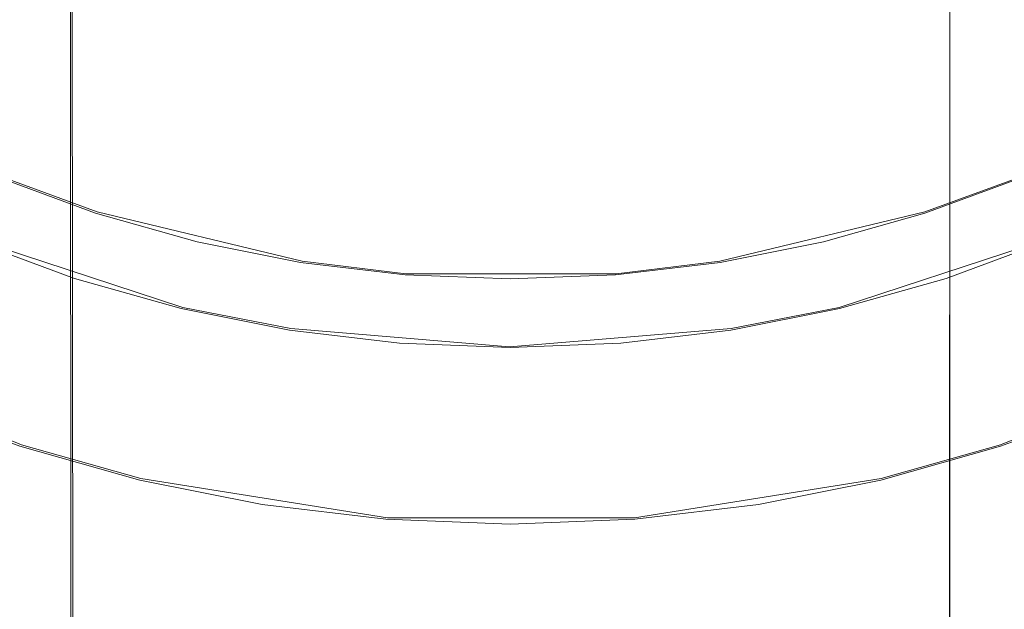
# Model space of a CAD drawing. Extents: x -74 to 73, y -223 to 101.
# Drawn here: x -3 to 4, y -82 to -78 of the extents above; entities that cross this region are included whole.
import ezdxf

# ---------------------------------------------------------------- set-up
doc = ezdxf.new("R2010")
doc.units = 0
doc.header["$LTSCALE"] = 500
doc.header["$MEASUREMENT"] = 0
doc.layers.add('DWXOUTLINES', color=7, linetype='Continuous')
doc.layers.add('KLUDI_BATERIA_ZLOTA', color=7, linetype='Continuous')

msp = doc.modelspace()

# ---------------------------------------------------------------- linework, layer by layer
at = {"layer": 'DWXOUTLINES', "color": 0, "lineweight": 15}
for p, q in [((-2.98, -89.28, 930.49), (-2.99, -75.57, 930.48)), ((-2.98, -89.28, 936.74), (-2.99, -75.57, 936.75)), ((3.26, -89.28, 930.49), (3.27, -75.57, 930.48)), ((3.26, -89.28, 936.74), (3.27, -75.57, 936.75)), ((-3.52, -78.73, 808.67), (-2.81, -78.99, 808.67)), ((3.09, -78.99, 808.67), (3.8, -78.73, 808.67)), ((-2.81, -78.99, 808.67), (-1.35, -79.34, 808.67)), ((1.63, -79.34, 808.67), (3.09, -78.99, 808.67)), ((-2.2, -79.67, 838.38), (-3.7, -79.18, 838.38)), ((-3.7, -79.18, 854.98), (-2.2, -79.67, 854.98)), ((2.48, -79.67, 838.38), (3.98, -79.18, 838.38)), ((2.48, -79.67, 854.98), (3.98, -79.18, 854.98)), ((-0.61, -79.43, 808.67), (-1.35, -79.34, 808.67)), ((0.89, -79.43, 808.67), (1.63, -79.34, 808.67)), ((-0.61, -79.43, 808.67), (0.89, -79.43, 808.67)), ((-2.2, -79.67, 838.38), (-1.43, -79.82, 838.38)), ((-2.2, -79.67, 854.98), (-1.43, -79.82, 854.98)), ((1.71, -79.82, 838.38), (2.48, -79.67, 838.38)), ((1.71, -79.82, 854.98), (2.48, -79.67, 854.98)), ((-1.43, -79.82, 838.38), (0.13, -79.95, 838.38)), ((-1.43, -79.82, 854.98), (0.13, -79.95, 854.98)), ((0.13, -79.95, 838.38), (1.71, -79.82, 838.38)), ((0.13, -79.95, 854.98), (1.71, -79.82, 854.98)), ((-3.35, -80.65, 838.38), (-4.99, -79.97, 838.38)), ((3.63, -80.65, 838.38), (5.27, -79.97, 838.38)), ((-2.5, -80.89, 838.38), (-3.35, -80.65, 838.38)), ((2.78, -80.89, 838.38), (3.63, -80.65, 838.38)), ((-0.74, -81.17, 838.38), (-2.5, -80.89, 838.38)), ((2.78, -80.89, 838.38), (1.02, -81.17, 838.38)), ((-0.74, -81.17, 838.38), (1.02, -81.17, 838.38))]:
    msp.add_line(p, q, dxfattribs=at)
at = {"layer": 'KLUDI_BATERIA_ZLOTA', "lineweight": 15}
for points, invisible_edges in [([(-3.2129, -85.0952, 876.5507), (-3.2162, -63.6641, 876.5963), (-4.6936, -63.5289, 876.2267), (-4.6887, -84.9953, 876.1818)], 15), ([(-3.2129, -84.958, 846.167), (-4.6887, -84.8615, 846.5359), (-4.6936, -63.5289, 846.5287), (-3.2162, -63.6641, 846.1593)], 15), ([(2.8348, -84.958, 846.1671), (2.8381, -63.6641, 846.1593), (4.3155, -63.5289, 846.5287), (4.3106, -84.8615, 846.5359)], 15), ([(2.8348, -85.0952, 876.5507), (4.3106, -84.9953, 876.1818), (4.3155, -63.5289, 876.2268), (2.8381, -63.6641, 876.5963)], 15), ([(-3.2129, -85.0952, 876.5507), (-1.7082, -85.1547, 876.7743), (-1.7098, -63.7446, 876.8203), (-3.2162, -63.6641, 876.5963)], 15), ([(-3.2129, -84.958, 846.167), (-3.2162, -63.6641, 846.1593), (-1.7098, -63.7446, 845.9352), (-1.7082, -85.0154, 845.9434)], 15), ([(2.8348, -84.958, 846.1671), (1.3301, -85.0154, 845.9434), (1.3318, -63.7446, 845.9353), (2.8381, -63.6641, 846.1593)], 15), ([(2.8348, -85.0952, 876.5507), (2.8381, -63.6641, 876.5963), (1.3318, -63.7446, 876.8203), (1.3301, -85.1547, 876.7743)], 15), ([(-1.7082, -85.1547, 876.7743), (-0.189, -85.1743, 876.8499), (-0.189, -63.7712, 876.8959), (-1.7098, -63.7446, 876.8203)], 15), ([(-1.7082, -85.0154, 845.9434), (-1.7098, -63.7446, 845.9352), (-0.189, -63.7711, 845.8596), (-0.189, -85.0344, 845.8679)], 15), ([(1.3301, -85.0154, 845.9434), (-0.189, -85.0344, 845.8679), (-0.189, -63.7711, 845.8596), (1.3318, -63.7446, 845.9353)], 15), ([(1.3301, -85.1547, 876.7743), (1.3318, -63.7446, 876.8203), (-0.189, -63.7712, 876.8959), (-0.189, -85.1743, 876.8499)], 15), ([(-3.2377, -75.5838, 930.7342), (-3.2301, -89.2901, 930.7408), (-3.4453, -89.2901, 931.0135), (-3.4534, -75.5838, 931.0076)], 15), ([(-3.2377, -75.5838, 936.495), (-3.4534, -75.5838, 936.2216), (-3.4453, -89.2901, 936.2157), (-3.2301, -89.2901, 936.4885)], 15), ([(-3.0013, -75.5838, 930.4786), (-2.9942, -89.2901, 930.4857), (-3.2301, -89.2901, 930.7408), (-3.2377, -75.5838, 930.7342)], 14), ([(-3.0013, -75.5838, 936.7507), (-3.2377, -75.5838, 936.495), (-3.2301, -89.2901, 936.4885), (-2.9942, -89.2901, 936.7436)], 15), ([(-3.0013, -75.5838, 930.4786), (-2.7456, -75.5838, 930.2421), (-2.7391, -89.2901, 930.2498), (-2.9942, -89.2901, 930.4857)], 15), ([(-3.0013, -75.5838, 936.7507), (-2.9942, -89.2901, 936.7436), (-2.7391, -89.2901, 936.9796), (-2.7456, -75.5838, 936.9872)], 14), ([(-2.7456, -75.5838, 930.2421), (-2.4722, -75.5838, 930.0264), (-2.4663, -89.2901, 930.0345), (-2.7391, -89.2901, 930.2498)], 15), ([(-2.7456, -75.5838, 936.9872), (-2.7391, -89.2901, 936.9796), (-2.4663, -89.2901, 937.1947), (-2.4722, -75.5838, 937.2028)], 15), ([(-2.1826, -75.5838, 937.3962), (-2.4722, -75.5838, 937.2028), (-2.4663, -89.2901, 937.1947), (-2.1773, -89.2901, 937.3876)], 15), ([(-2.1826, -75.5838, 929.8331), (-2.1773, -89.2901, 929.8416), (-2.4663, -89.2901, 930.0345), (-2.4722, -75.5838, 930.0264)], 15), ([(-1.8787, -75.5838, 937.5663), (-2.1826, -75.5838, 937.3962), (-2.1773, -89.2901, 937.3876), (-1.8741, -89.2901, 937.5573)], 15), ([(-1.8787, -75.5838, 929.663), (-1.8741, -89.2901, 929.6719), (-2.1773, -89.2901, 929.8416), (-2.1826, -75.5838, 929.8331)], 15), ([(-1.8787, -75.5838, 937.5663), (-1.8741, -89.2901, 937.5573), (-1.5586, -89.2901, 937.7029), (-1.5624, -75.5838, 937.7122)], 15), ([(-1.8787, -75.5838, 929.663), (-1.5624, -75.5838, 929.5171), (-1.5586, -89.2901, 929.5263), (-1.8741, -89.2901, 929.6719)], 15), ([(-1.5624, -75.5838, 937.7122), (-1.5586, -89.2901, 937.7029), (-1.2327, -89.2901, 937.8232), (-1.2358, -75.5838, 937.8328)], 15), ([(-1.5624, -75.5838, 929.5171), (-1.2358, -75.5838, 929.3964), (-1.2327, -89.2901, 929.406), (-1.5586, -89.2901, 929.5263)], 15), ([(-0.9006, -75.5838, 929.3021), (-0.8982, -89.2901, 929.3118), (-1.2327, -89.2901, 929.406), (-1.2358, -75.5838, 929.3964)], 15), ([(-0.9006, -75.5838, 937.9272), (-1.2358, -75.5838, 937.8328), (-1.2327, -89.2901, 937.8232), (-0.8982, -89.2901, 937.9175)], 15), ([(-0.559, -75.5838, 929.2341), (-0.5574, -89.2901, 929.244), (-0.8982, -89.2901, 929.3118), (-0.9006, -75.5838, 929.3021)], 15), ([(-0.559, -75.5838, 937.9951), (-0.9006, -75.5838, 937.9272), (-0.8982, -89.2901, 937.9175), (-0.5574, -89.2901, 937.9852)], 15), ([(-0.559, -75.5838, 929.2341), (-0.2132, -75.5838, 929.1931), (-0.2124, -89.2901, 929.2031), (-0.5574, -89.2901, 929.244)], 15), ([(-0.559, -75.5838, 937.9951), (-0.5574, -89.2901, 937.9852), (-0.2124, -89.2901, 938.0261), (-0.2132, -75.5838, 938.0361)], 15), ([(-0.2132, -75.5838, 929.1931), (0.1348, -75.5838, 929.1794), (0.1348, -89.2901, 929.1894), (-0.2124, -89.2901, 929.2031)], 15), ([(-0.2132, -75.5838, 938.0361), (-0.2124, -89.2901, 938.0261), (0.1348, -89.2901, 938.0399), (0.1348, -75.5838, 938.0499)], 15), ([(0.4828, -75.5838, 938.0361), (0.1348, -75.5838, 938.0499), (0.1348, -89.2901, 938.0399), (0.482, -89.2901, 938.0261)], 15), ([(0.4828, -75.5838, 929.1931), (0.482, -89.2901, 929.2031), (0.1348, -89.2901, 929.1894), (0.1348, -75.5838, 929.1794)], 15), ([(0.8286, -75.5838, 937.9951), (0.4828, -75.5838, 938.0361), (0.482, -89.2901, 938.0261), (0.827, -89.2901, 937.9852)], 15), ([(0.8286, -75.5838, 929.2341), (0.827, -89.2901, 929.244), (0.482, -89.2901, 929.2031), (0.4828, -75.5838, 929.1931)], 15), ([(0.8286, -75.5838, 937.9951), (0.827, -89.2901, 937.9852), (1.1678, -89.2901, 937.9175), (1.1702, -75.5838, 937.9272)], 15), ([(0.8286, -75.5838, 929.2341), (1.1702, -75.5838, 929.3021), (1.1678, -89.2901, 929.3118), (0.827, -89.2901, 929.244)], 15), ([(1.1702, -75.5838, 937.9272), (1.1678, -89.2901, 937.9175), (1.5023, -89.2901, 937.8232), (1.5054, -75.5838, 937.8328)], 15), ([(1.1702, -75.5838, 929.3021), (1.5054, -75.5838, 929.3964), (1.5023, -89.2901, 929.406), (1.1678, -89.2901, 929.3118)], 15), ([(1.832, -75.5838, 929.5171), (1.8282, -89.2901, 929.5263), (1.5023, -89.2901, 929.406), (1.5054, -75.5838, 929.3964)], 15), ([(1.832, -75.5838, 937.7122), (1.5054, -75.5838, 937.8328), (1.5023, -89.2901, 937.8232), (1.8282, -89.2901, 937.7029)], 15), ([(2.1483, -75.5838, 929.663), (2.1437, -89.2901, 929.6719), (1.8282, -89.2901, 929.5263), (1.832, -75.5838, 929.5171)], 15), ([(2.1483, -75.5838, 937.5663), (1.832, -75.5838, 937.7122), (1.8282, -89.2901, 937.7029), (2.1437, -89.2901, 937.5573)], 15), ([(2.1483, -75.5838, 929.663), (2.4522, -75.5838, 929.8331), (2.4469, -89.2901, 929.8416), (2.1437, -89.2901, 929.6719)], 15), ([(2.1483, -75.5838, 937.5663), (2.1437, -89.2901, 937.5573), (2.4469, -89.2901, 937.3876), (2.4522, -75.5838, 937.3962)], 15), ([(2.4522, -75.5838, 929.8331), (2.7418, -75.5838, 930.0264), (2.7359, -89.2901, 930.0345), (2.4469, -89.2901, 929.8416)], 15), ([(2.4522, -75.5838, 937.3962), (2.4469, -89.2901, 937.3876), (2.7359, -89.2901, 937.1947), (2.7418, -75.5838, 937.2028)], 15), ([(3.0152, -75.5838, 930.2421), (3.0087, -89.2901, 930.2498), (2.7359, -89.2901, 930.0345), (2.7418, -75.5838, 930.0264)], 15), ([(3.0152, -75.5838, 936.9871), (2.7418, -75.5838, 937.2028), (2.7359, -89.2901, 937.1947), (3.0087, -89.2901, 936.9796)], 15), ([(3.2709, -75.5838, 930.4786), (3.2638, -89.2901, 930.4856), (3.0087, -89.2901, 930.2498), (3.0152, -75.5838, 930.2421)], 14), ([(3.2709, -75.5838, 936.7507), (3.0152, -75.5838, 936.9871), (3.0087, -89.2901, 936.9796), (3.2638, -89.2901, 936.7436)], 15), ([(3.2709, -75.5838, 930.4786), (3.5073, -75.5838, 930.7342), (3.4997, -89.2901, 930.7408), (3.2638, -89.2901, 930.4856)], 15), ([(3.2709, -75.5838, 936.7507), (3.2638, -89.2901, 936.7436), (3.4997, -89.2901, 936.4885), (3.5073, -75.5838, 936.495)], 14), ([(3.5073, -75.5838, 930.7342), (3.723, -75.5838, 931.0076), (3.7149, -89.2901, 931.0135), (3.4997, -89.2901, 930.7408)], 15), ([(3.5073, -75.5838, 936.495), (3.4997, -89.2901, 936.4885), (3.7149, -89.2901, 936.2157), (3.723, -75.5838, 936.2216)], 15), ([(-2.9167, -77.3288, 808.2676), (-2.3691, -76.2872, 808.2412), (-2.1432, -76.9102, 808.2498), (-2.3945, -77.6838, 808.2699)], 15), ([(-1.0977, -77.6807, 808.2652), (-1.7634, -77.7035, 808.2675), (-1.5942, -76.539, 808.2412), (-0.8706, -76.2471, 808.2369)], 15), ([(-1.0977, -77.6807, 808.2652), (-0.8706, -76.2471, 808.2369), (-0.2726, -76.7483, 808.2412), (-0.4715, -77.9081, 808.2676)], 15), ([(1.3672, -77.6807, 808.2652), (0.7411, -77.9081, 808.2675), (0.5421, -76.7483, 808.2412), (1.1402, -76.2471, 808.2369)], 15), ([(1.3672, -77.6807, 808.2652), (1.1402, -76.2471, 808.2369), (1.8638, -76.539, 808.2412), (2.033, -77.7035, 808.2676)], 15), ([(3.1863, -77.3288, 808.2675), (2.6641, -77.6838, 808.2699), (2.4128, -76.9102, 808.2498), (2.6386, -76.2872, 808.2412)], 15), ([(-1.7634, -77.7035, 808.2675), (-2.3945, -77.6838, 808.2699), (-2.1432, -76.9102, 808.2498), (-1.5942, -76.539, 808.2412)], 15), ([(2.033, -77.7035, 808.2676), (1.8638, -76.539, 808.2412), (2.4128, -76.9102, 808.2498), (2.6641, -77.6838, 808.2699)], 15), ([(-0.4715, -77.9081, 808.2676), (-0.2726, -76.7483, 808.2412), (0.1348, -77.271, 808.2498), (0.1348, -78.0844, 808.2699)], 15), ([(0.7411, -77.9081, 808.2675), (0.1348, -78.0844, 808.2699), (0.1348, -77.271, 808.2498), (0.5421, -76.7483, 808.2412)], 15), ([(-3.8215, -77.664, 808.308), (-3.4419, -76.9191, 808.2652), (-2.9167, -77.3288, 808.2676), (-3.2092, -77.9883, 808.3086)], 15), ([(4.0911, -77.664, 808.308), (3.4788, -77.9883, 808.3086), (3.1863, -77.3288, 808.2675), (3.7115, -76.9191, 808.2652)], 15), ([(-3.2092, -77.9883, 808.3086), (-2.9167, -77.3288, 808.2676), (-2.3945, -77.6838, 808.2699), (-2.5819, -78.2605, 808.3092)], 15), ([(3.4788, -77.9883, 808.3086), (2.8515, -78.2605, 808.3092), (2.6641, -77.6838, 808.2699), (3.1863, -77.3288, 808.2675)], 15), ([(-3.8215, -77.664, 808.308), (-3.2092, -77.9883, 808.3086), (-3.3504, -78.3134, 808.3685), (-3.9998, -78.0139, 808.3685)], 15), ([(-1.9144, -78.409, 808.3086), (-2.5819, -78.2605, 808.3092), (-2.3945, -77.6838, 808.2699), (-1.7634, -77.7035, 808.2675)], 15), ([(-1.2285, -78.5065, 808.308), (-1.9144, -78.409, 808.3086), (-1.7634, -77.7035, 808.2675), (-1.0977, -77.6807, 808.2652)], 15), ([(-1.2285, -78.5065, 808.308), (-1.0977, -77.6807, 808.2652), (-0.4715, -77.9081, 808.2676), (-0.546, -78.6257, 808.3086)], 15), ([(1.498, -78.5065, 808.308), (0.8156, -78.6257, 808.3086), (0.7411, -77.9081, 808.2675), (1.3672, -77.6807, 808.2652)], 15), ([(1.498, -78.5065, 808.308), (1.3672, -77.6807, 808.2652), (2.033, -77.7035, 808.2676), (2.1839, -78.409, 808.3086)], 15), ([(2.1839, -78.409, 808.3086), (2.033, -77.7035, 808.2676), (2.6641, -77.6838, 808.2699), (2.8515, -78.2605, 808.3092)], 15), ([(4.0911, -77.664, 808.308), (4.2694, -78.0139, 808.3685), (3.62, -78.3134, 808.3685), (3.4788, -77.9883, 808.3086)], 15), ([(-0.546, -78.6257, 808.3086), (-0.4715, -77.9081, 808.2676), (0.1348, -78.0844, 808.2699), (0.1348, -78.6907, 808.3092)], 15), ([(0.8156, -78.6257, 808.3086), (0.1348, -78.6907, 808.3092), (0.1348, -78.0844, 808.2699), (0.7411, -77.9081, 808.2675)], 15), ([(-3.2092, -77.9883, 808.3086), (-2.5819, -78.2605, 808.3092), (-2.6796, -78.5611, 808.3685), (-3.3504, -78.3134, 808.3685)], 15), ([(3.4788, -77.9883, 808.3086), (3.62, -78.3134, 808.3685), (2.9492, -78.5611, 808.3685), (2.8515, -78.2605, 808.3092)], 15), ([(-3.9998, -78.0139, 808.3685), (-3.3504, -78.3134, 808.3685), (-3.4137, -78.4663, 808.4482), (-4.0749, -78.1614, 808.4482)], 15), ([(4.2694, -78.0139, 808.3685), (4.3445, -78.1614, 808.4482), (3.6833, -78.4663, 808.4482), (3.62, -78.3134, 808.3685)], 15), ([(-1.9144, -78.409, 808.3086), (-1.9913, -78.755, 808.3685), (-2.6796, -78.5611, 808.3685), (-2.5819, -78.2605, 808.3092)], 15), ([(2.1839, -78.409, 808.3086), (2.8515, -78.2605, 808.3092), (2.9492, -78.5611, 808.3685), (2.2609, -78.755, 808.3685)], 15), ([(-3.3504, -78.3134, 808.3685), (-2.6796, -78.5611, 808.3685), (-2.7307, -78.7185, 808.4482), (-3.4137, -78.4663, 808.4482)], 15), ([(3.62, -78.3134, 808.3685), (3.6833, -78.4663, 808.4482), (3.0003, -78.7185, 808.4482), (2.9492, -78.5611, 808.3685)], 15), ([(-1.2285, -78.5065, 808.308), (-1.2899, -78.8944, 808.3685), (-1.9913, -78.755, 808.3685), (-1.9144, -78.409, 808.3086)], 15), ([(1.498, -78.5065, 808.308), (2.1839, -78.409, 808.3086), (2.2609, -78.755, 808.3685), (1.5595, -78.8944, 808.3685)], 15), ([(-3.4728, -78.6089, 808.549), (-3.4137, -78.4663, 808.4482), (-2.7307, -78.7185, 808.4482), (-2.7784, -78.8653, 808.549)], 15), ([(3.7424, -78.6089, 808.549), (3.048, -78.8653, 808.549), (3.0003, -78.7185, 808.4482), (3.6833, -78.4663, 808.4482)], 15), ([(-1.2285, -78.5065, 808.308), (-0.546, -78.6257, 808.3086), (-0.5797, -78.9786, 808.3685), (-1.2899, -78.8944, 808.3685)], 15), ([(1.498, -78.5065, 808.308), (1.5595, -78.8944, 808.3685), (0.8493, -78.9786, 808.3685), (0.8156, -78.6257, 808.3086)], 15), ([(-3.5267, -78.739, 808.6685), (-3.4728, -78.6089, 808.549), (-2.7784, -78.8653, 808.549), (-2.8219, -78.9993, 808.6685)], 7), ([(-1.9913, -78.755, 808.3685), (-2.0299, -78.9159, 808.4482), (-2.7307, -78.7185, 808.4482), (-2.6796, -78.5611, 808.3685)], 15), ([(-0.546, -78.6257, 808.3086), (0.1348, -78.6907, 808.3092), (0.1348, -79.0069, 808.3685), (-0.5797, -78.9786, 808.3685)], 15), ([(0.8156, -78.6257, 808.3086), (0.8493, -78.9786, 808.3685), (0.1348, -79.0069, 808.3685), (0.1348, -78.6907, 808.3092)], 15), ([(2.2609, -78.755, 808.3685), (2.9492, -78.5611, 808.3685), (3.0003, -78.7185, 808.4482), (2.2995, -78.9159, 808.4482)], 15), ([(3.7963, -78.739, 808.6685), (3.0915, -78.9993, 808.6685), (3.048, -78.8653, 808.549), (3.7424, -78.6089, 808.549)], 14), ([(-3.5267, -78.739, 808.6685), (-2.8219, -78.9993, 808.6685), (-2.8606, -79.1182, 808.8044), (-3.5745, -78.8546, 808.8044)], 15), ([(-2.066, -79.066, 808.549), (-2.7784, -78.8653, 808.549), (-2.7307, -78.7185, 808.4482), (-2.0299, -78.9159, 808.4482)], 15), ([(-1.2899, -78.8944, 808.3685), (-1.3158, -79.0579, 808.4482), (-2.0299, -78.9159, 808.4482), (-1.9913, -78.755, 808.3685)], 15), ([(1.5595, -78.8944, 808.3685), (2.2609, -78.755, 808.3685), (2.2995, -78.9159, 808.4482), (1.5854, -79.0579, 808.4482)], 15), ([(2.3355, -79.066, 808.549), (2.2995, -78.9159, 808.4482), (3.0003, -78.7185, 808.4482), (3.048, -78.8653, 808.549)], 15), ([(3.7963, -78.739, 808.6685), (3.8441, -78.8546, 808.8044), (3.1302, -79.1182, 808.8044), (3.0915, -78.9993, 808.6685)], 15), ([(-3.5745, -78.8546, 808.8044), (-2.8606, -79.1182, 808.8044), (-2.8937, -79.22, 808.9547), (-3.6155, -78.9534, 808.9547)], 15), ([(-2.0988, -79.2029, 808.6685), (-2.8219, -78.9993, 808.6685), (-2.7784, -78.8653, 808.549), (-2.066, -79.066, 808.549)], 14), ([(-1.2899, -78.8944, 808.3685), (-0.5797, -78.9786, 808.3685), (-0.5927, -79.1436, 808.4482), (-1.3158, -79.0579, 808.4482)], 15), ([(1.5595, -78.8944, 808.3685), (1.5854, -79.0579, 808.4482), (0.8623, -79.1436, 808.4482), (0.8493, -78.9786, 808.3685)], 15), ([(2.3684, -79.2029, 808.6685), (2.3355, -79.066, 808.549), (3.048, -78.8653, 808.549), (3.0915, -78.9993, 808.6685)], 7), ([(3.8441, -78.8546, 808.8044), (3.8851, -78.9534, 808.9547), (3.1632, -79.22, 808.9547), (3.1302, -79.1182, 808.8044)], 15), ([(-3.6486, -79.0334, 809.1171), (-3.6155, -78.9534, 808.9547), (-2.8937, -79.22, 808.9547), (-2.9204, -79.3024, 809.1171)], 15), ([(-1.3399, -79.2103, 808.549), (-2.066, -79.066, 808.549), (-2.0299, -78.9159, 808.4482), (-1.3158, -79.0579, 808.4482)], 15), ([(-0.5797, -78.9786, 808.3685), (0.1348, -79.0069, 808.3685), (0.1348, -79.1724, 808.4482), (-0.5927, -79.1436, 808.4482)], 15), ([(0.8493, -78.9786, 808.3685), (0.8623, -79.1436, 808.4482), (0.1348, -79.1724, 808.4482), (0.1348, -79.0069, 808.3685)], 15), ([(1.6095, -79.2103, 808.549), (1.5854, -79.0579, 808.4482), (2.2995, -78.9159, 808.4482), (2.3355, -79.066, 808.549)], 15), ([(3.9182, -79.0334, 809.1171), (3.19, -79.3024, 809.1171), (3.1632, -79.22, 808.9547), (3.8851, -78.9534, 808.9547)], 15), ([(-3.682, -79.114, 809.7263), (-3.6486, -79.0334, 809.1171), (-2.9204, -79.3024, 809.1171), (-2.9474, -79.3853, 809.7263)], 15), ([(-2.0988, -79.2029, 808.6685), (-2.128, -79.3246, 808.8044), (-2.8606, -79.1182, 808.8044), (-2.8219, -78.9993, 808.6685)], 15), ([(2.3684, -79.2029, 808.6685), (3.0915, -78.9993, 808.6685), (3.1302, -79.1182, 808.8044), (2.3976, -79.3246, 808.8044)], 15), ([(3.9516, -79.114, 809.7263), (3.2169, -79.3853, 809.7263), (3.19, -79.3024, 809.1171), (3.9182, -79.0334, 809.1171)], 15), ([(-3.682, -79.114, 809.7263), (-2.9474, -79.3853, 809.7263), (-2.981, -79.4886, 811.217), (-3.7236, -79.2144, 811.217)], 15), ([(-2.128, -79.3246, 808.8044), (-2.153, -79.4286, 808.9547), (-2.8937, -79.22, 808.9547), (-2.8606, -79.1182, 808.8044)], 15), ([(-1.3619, -79.3494, 808.6685), (-2.0988, -79.2029, 808.6685), (-2.066, -79.066, 808.549), (-1.3399, -79.2103, 808.549)], 14), ([(-1.3399, -79.2103, 808.549), (-1.3158, -79.0579, 808.4482), (-0.5927, -79.1436, 808.4482), (-0.6048, -79.2974, 808.549)], 15), ([(1.6095, -79.2103, 808.549), (0.8744, -79.2974, 808.549), (0.8623, -79.1436, 808.4482), (1.5854, -79.0579, 808.4482)], 15), ([(1.6315, -79.3494, 808.6685), (1.6095, -79.2103, 808.549), (2.3355, -79.066, 808.549), (2.3684, -79.2029, 808.6685)], 7), ([(2.3976, -79.3246, 808.8044), (3.1302, -79.1182, 808.8044), (3.1632, -79.22, 808.9547), (2.4226, -79.4286, 808.9547)], 15), ([(3.9516, -79.114, 809.7263), (3.9932, -79.2144, 811.217), (3.2505, -79.4886, 811.217), (3.2169, -79.3853, 809.7263)], 15), ([(-0.6048, -79.2974, 808.549), (-0.5927, -79.1436, 808.4482), (0.1348, -79.1724, 808.4482), (0.1348, -79.3267, 808.549)], 15), ([(0.8744, -79.2974, 808.549), (0.1348, -79.3267, 808.549), (0.1348, -79.1724, 808.4482), (0.8623, -79.1436, 808.4482)], 15), ([(-3.8338, -79.4806, 838.3828), (-3.07, -79.7627, 838.3828), (-2.9728, -79.4637, 838.3828), (-3.7136, -79.1902, 838.3828)], 11), ([(-3.7236, -79.2144, 811.217), (-2.981, -79.4886, 811.217), (-3.0277, -79.6324, 814.0238), (-3.7814, -79.354, 814.0238)], 15), ([(-3.7136, -79.1902, 846.6811), (-3.7136, -79.1902, 842.532), (-2.9728, -79.4637, 842.532), (-2.9728, -79.4637, 846.6811)], 15), ([(-3.7136, -79.1902, 842.532), (-3.7136, -79.1902, 838.3828), (-2.9728, -79.4637, 838.3828), (-2.9728, -79.4637, 842.532)], 15), ([(-3.7136, -79.1902, 846.6811), (-2.9728, -79.4637, 846.6811), (-2.9728, -79.4637, 850.8303), (-3.7136, -79.1902, 850.8303)], 15), ([(-3.7136, -79.1902, 850.8303), (-2.9728, -79.4637, 850.8303), (-2.9728, -79.4637, 854.9795), (-3.7136, -79.1902, 854.9795)], 11), ([(-2.1732, -79.5128, 809.1171), (-2.9204, -79.3024, 809.1171), (-2.8937, -79.22, 808.9547), (-2.153, -79.4286, 808.9547)], 15), ([(-1.3619, -79.3494, 808.6685), (-1.3815, -79.4729, 808.8044), (-2.128, -79.3246, 808.8044), (-2.0988, -79.2029, 808.6685)], 15), ([(-1.3619, -79.3494, 808.6685), (-1.3399, -79.2103, 808.549), (-0.6048, -79.2974, 808.549), (-0.6159, -79.4378, 808.6685)], 7), ([(1.6315, -79.3494, 808.6685), (0.8855, -79.4378, 808.6685), (0.8744, -79.2974, 808.549), (1.6095, -79.2103, 808.549)], 14), ([(1.6315, -79.3494, 808.6685), (2.3684, -79.2029, 808.6685), (2.3976, -79.3246, 808.8044), (1.6511, -79.4729, 808.8044)], 15), ([(2.4428, -79.5128, 809.1171), (2.4226, -79.4286, 808.9547), (3.1632, -79.22, 808.9547), (3.19, -79.3024, 809.1171)], 15), ([(4.1034, -79.4806, 838.3828), (3.9831, -79.1902, 838.3828), (3.2424, -79.4637, 838.3828), (3.3396, -79.7626, 838.3828)], 13), ([(3.9831, -79.1902, 846.6811), (3.2424, -79.4637, 846.6811), (3.2424, -79.4637, 842.532), (3.9831, -79.1902, 842.532)], 15), ([(3.9831, -79.1902, 842.532), (3.2424, -79.4637, 842.532), (3.2424, -79.4637, 838.3828), (3.9831, -79.1902, 838.3828)], 15), ([(3.9831, -79.1902, 846.6811), (3.9831, -79.1902, 850.8303), (3.2424, -79.4637, 850.8303), (3.2424, -79.4637, 846.6811)], 15), ([(3.9831, -79.1902, 850.8303), (3.9831, -79.1902, 854.9795), (3.2424, -79.4637, 854.9795), (3.2424, -79.4637, 850.8303)], 13), ([(3.9932, -79.2144, 811.217), (4.051, -79.354, 814.0238), (3.2972, -79.6324, 814.0238), (3.2505, -79.4886, 811.217)], 15), ([(-2.1936, -79.5976, 809.7263), (-2.9474, -79.3853, 809.7263), (-2.9204, -79.3024, 809.1171), (-2.1732, -79.5128, 809.1171)], 15), ([(-1.3815, -79.4729, 808.8044), (-1.3982, -79.5786, 808.9547), (-2.153, -79.4286, 808.9547), (-2.128, -79.3246, 808.8044)], 15), ([(-0.6159, -79.4378, 808.6685), (-0.6048, -79.2974, 808.549), (0.1348, -79.3267, 808.549), (0.1348, -79.4676, 808.6685)], 7), ([(0.8855, -79.4378, 808.6685), (0.1348, -79.4676, 808.6685), (0.1348, -79.3267, 808.549), (0.8744, -79.2974, 808.549)], 14), ([(1.6511, -79.4729, 808.8044), (2.3976, -79.3246, 808.8044), (2.4226, -79.4286, 808.9547), (1.6678, -79.5786, 808.9547)], 15), ([(2.4632, -79.5976, 809.7263), (2.4428, -79.5128, 809.1171), (3.19, -79.3024, 809.1171), (3.2169, -79.3853, 809.7263)], 15), ([(-3.8635, -79.5522, 818.5815), (-3.7814, -79.354, 814.0238), (-3.0277, -79.6324, 814.0238), (-3.094, -79.8364, 818.5815)], 15), ([(-2.1936, -79.5976, 809.7263), (-2.219, -79.7033, 811.217), (-2.981, -79.4886, 811.217), (-2.9474, -79.3853, 809.7263)], 15), ([(-1.3619, -79.3494, 808.6685), (-0.6159, -79.4378, 808.6685), (-0.6257, -79.5625, 808.8044), (-1.3815, -79.4729, 808.8044)], 15), ([(1.6315, -79.3494, 808.6685), (1.6511, -79.4729, 808.8044), (0.8953, -79.5625, 808.8044), (0.8855, -79.4378, 808.6685)], 15), ([(2.4632, -79.5976, 809.7263), (3.2169, -79.3853, 809.7263), (3.2505, -79.4886, 811.217), (2.4885, -79.7033, 811.217)], 15), ([(4.1331, -79.5522, 818.5815), (3.3635, -79.8364, 818.5815), (3.2972, -79.6324, 814.0238), (4.051, -79.354, 814.0238)], 15), ([(-2.2862, -79.9835, 838.3828), (-2.2128, -79.6778, 838.3828), (-2.9728, -79.4637, 838.3828), (-3.07, -79.7627, 838.3828)], 13), ([(-2.2128, -79.6778, 846.6811), (-2.9728, -79.4637, 846.6811), (-2.9728, -79.4637, 842.532), (-2.2128, -79.6778, 842.532)], 15), ([(-2.2128, -79.6778, 842.532), (-2.9728, -79.4637, 842.532), (-2.9728, -79.4637, 838.3828), (-2.2128, -79.6778, 838.3828)], 15), ([(-2.2128, -79.6778, 846.6811), (-2.2128, -79.6778, 850.8303), (-2.9728, -79.4637, 850.8303), (-2.9728, -79.4637, 846.6811)], 15), ([(-2.2128, -79.6778, 850.8303), (-2.2128, -79.6778, 854.9795), (-2.9728, -79.4637, 854.9795), (-2.9728, -79.4637, 850.8303)], 13), ([(-1.4118, -79.6642, 809.1171), (-2.1732, -79.5128, 809.1171), (-2.153, -79.4286, 808.9547), (-1.3982, -79.5786, 808.9547)], 15), ([(-0.6159, -79.4378, 808.6685), (0.1348, -79.4676, 808.6685), (0.1348, -79.5926, 808.8044), (-0.6257, -79.5625, 808.8044)], 15), ([(0.8855, -79.4378, 808.6685), (0.8953, -79.5625, 808.8044), (0.1348, -79.5926, 808.8044), (0.1348, -79.4676, 808.6685)], 15), ([(1.6814, -79.6641, 809.1171), (1.6678, -79.5786, 808.9547), (2.4226, -79.4286, 808.9547), (2.4428, -79.5128, 809.1171)], 15), ([(2.5558, -79.9834, 838.3828), (3.3396, -79.7626, 838.3828), (3.2424, -79.4637, 838.3828), (2.4824, -79.6778, 838.3828)], 11), ([(2.4824, -79.6778, 846.6811), (2.4824, -79.6778, 842.532), (3.2424, -79.4637, 842.532), (3.2424, -79.4637, 846.6811)], 15), ([(2.4824, -79.6778, 842.532), (2.4824, -79.6778, 838.3828), (3.2424, -79.4637, 838.3828), (3.2424, -79.4637, 842.532)], 15), ([(2.4824, -79.6778, 846.6811), (3.2424, -79.4637, 846.6811), (3.2424, -79.4637, 850.8303), (2.4824, -79.6778, 850.8303)], 15), ([(2.4824, -79.6778, 850.8303), (3.2424, -79.4637, 850.8303), (3.2424, -79.4637, 854.9795), (2.4824, -79.6778, 854.9795)], 11), ([(-3.9541, -79.771, 838.3828), (-3.1671, -80.0616, 838.3828), (-3.07, -79.7627, 838.3828), (-3.8338, -79.4806, 838.3828)], 15), ([(-2.219, -79.7033, 811.217), (-2.2542, -79.8503, 814.0238), (-3.0277, -79.6324, 814.0238), (-2.981, -79.4886, 811.217)], 15), ([(-1.4254, -79.7503, 809.7263), (-2.1936, -79.5976, 809.7263), (-2.1732, -79.5128, 809.1171), (-1.4118, -79.6642, 809.1171)], 15), ([(-1.3815, -79.4729, 808.8044), (-0.6257, -79.5625, 808.8044), (-0.6341, -79.6692, 808.9547), (-1.3982, -79.5786, 808.9547)], 15), ([(1.6511, -79.4729, 808.8044), (1.6678, -79.5786, 808.9547), (0.9037, -79.6692, 808.9547), (0.8953, -79.5625, 808.8044)], 15), ([(1.695, -79.7503, 809.7263), (1.6814, -79.6641, 809.1171), (2.4428, -79.5128, 809.1171), (2.4632, -79.5976, 809.7263)], 15), ([(2.4885, -79.7033, 811.217), (3.2505, -79.4886, 811.217), (3.2972, -79.6324, 814.0238), (2.5238, -79.8503, 814.0238)], 15), ([(4.2237, -79.771, 838.3828), (4.1034, -79.4806, 838.3828), (3.3396, -79.7626, 838.3828), (3.4367, -80.0616, 838.3828)], 15), ([(-3.9638, -79.7944, 824.4524), (-3.8635, -79.5522, 818.5815), (-3.094, -79.8364, 818.5815), (-3.1749, -80.0857, 824.4524)], 15), ([(-1.4254, -79.7503, 809.7263), (-1.4424, -79.8576, 811.217), (-2.219, -79.7033, 811.217), (-2.1936, -79.5976, 809.7263)], 15), ([(-1.4118, -79.6642, 809.1171), (-1.3982, -79.5786, 808.9547), (-0.6341, -79.6692, 808.9547), (-0.6409, -79.7555, 809.1171)], 15), ([(-0.6257, -79.5625, 808.8044), (0.1348, -79.5926, 808.8044), (0.1348, -79.6996, 808.9547), (-0.6341, -79.6692, 808.9547)], 15), ([(0.8953, -79.5625, 808.8044), (0.9037, -79.6692, 808.9547), (0.1348, -79.6996, 808.9547), (0.1348, -79.5926, 808.8044)], 15), ([(1.6814, -79.6641, 809.1171), (0.9105, -79.7555, 809.1171), (0.9037, -79.6692, 808.9547), (1.6678, -79.5786, 808.9547)], 15), ([(1.695, -79.7503, 809.7263), (2.4632, -79.5976, 809.7263), (2.4885, -79.7033, 811.217), (1.712, -79.8576, 811.217)], 15), ([(4.2334, -79.7944, 824.4524), (3.4445, -80.0857, 824.4524), (3.3635, -79.8364, 818.5815), (4.1331, -79.5522, 818.5815)], 15), ([(-2.3043, -80.0589, 818.5815), (-3.094, -79.8364, 818.5815), (-3.0277, -79.6324, 814.0238), (-2.2542, -79.8503, 814.0238)], 15), ([(-1.4875, -80.1422, 838.3828), (-1.4383, -79.8317, 838.3828), (-2.2128, -79.6778, 838.3828), (-2.2862, -79.9835, 838.3828)], 13), ([(-1.4383, -79.8317, 846.6811), (-2.2128, -79.6778, 846.6811), (-2.2128, -79.6778, 842.532), (-1.4383, -79.8317, 842.532)], 15), ([(-1.4383, -79.8317, 842.532), (-2.2128, -79.6778, 842.532), (-2.2128, -79.6778, 838.3828), (-1.4383, -79.8317, 838.3828)], 15), ([(-1.4383, -79.8317, 846.6811), (-1.4383, -79.8317, 850.8303), (-2.2128, -79.6778, 850.8303), (-2.2128, -79.6778, 846.6811)], 15), ([(-1.4383, -79.8317, 850.8303), (-1.4383, -79.8317, 854.9795), (-2.2128, -79.6778, 854.9795), (-2.2128, -79.6778, 850.8303)], 13), ([(-1.4254, -79.7503, 809.7263), (-1.4118, -79.6642, 809.1171), (-0.6409, -79.7555, 809.1171), (-0.6477, -79.8425, 809.7263)], 15), ([(-0.6409, -79.7555, 809.1171), (-0.6341, -79.6692, 808.9547), (0.1348, -79.6996, 808.9547), (0.1348, -79.7863, 809.1171)], 15), ([(0.9105, -79.7555, 809.1171), (0.1348, -79.7863, 809.1171), (0.1348, -79.6996, 808.9547), (0.9037, -79.6692, 808.9547)], 15), ([(1.695, -79.7503, 809.7263), (0.9173, -79.8424, 809.7263), (0.9105, -79.7555, 809.1171), (1.6814, -79.6641, 809.1171)], 15), ([(1.7571, -80.1422, 838.3828), (2.5558, -79.9834, 838.3828), (2.4824, -79.6778, 838.3828), (1.7079, -79.8317, 838.3828)], 11), ([(1.7079, -79.8317, 846.6811), (1.7079, -79.8317, 842.532), (2.4824, -79.6778, 842.532), (2.4824, -79.6778, 846.6811)], 15), ([(1.7079, -79.8317, 842.532), (1.7079, -79.8317, 838.3828), (2.4824, -79.6778, 838.3828), (2.4824, -79.6778, 842.532)], 15), ([(1.7079, -79.8317, 846.6811), (2.4824, -79.6778, 846.6811), (2.4824, -79.6778, 850.8303), (1.7079, -79.8317, 850.8303)], 15), ([(1.7079, -79.8317, 850.8303), (2.4824, -79.6778, 850.8303), (2.4824, -79.6778, 854.9795), (1.7079, -79.8317, 854.9795)], 11), ([(2.5739, -80.0589, 818.5815), (2.5238, -79.8503, 814.0238), (3.2972, -79.6324, 814.0238), (3.3635, -79.8364, 818.5815)], 15), ([(-1.4424, -79.8576, 811.217), (-1.4661, -80.0069, 814.0238), (-2.2542, -79.8503, 814.0238), (-2.219, -79.7033, 811.217)], 15), ([(-1.4254, -79.7503, 809.7263), (-0.6477, -79.8425, 809.7263), (-0.6562, -79.9508, 811.217), (-1.4424, -79.8576, 811.217)], 15), ([(1.695, -79.7503, 809.7263), (1.712, -79.8576, 811.217), (0.9258, -79.9508, 811.217), (0.9173, -79.8424, 809.7263)], 15), ([(1.712, -79.8576, 811.217), (2.4885, -79.7033, 811.217), (2.5238, -79.8503, 814.0238), (1.7357, -80.0069, 814.0238)], 15), ([(-3.9638, -79.7944, 824.4524), (-3.1749, -80.0857, 824.4524), (-3.2657, -80.3651, 831.1987), (-4.0762, -80.0658, 831.1987)], 15), ([(-3.9541, -79.771, 838.3828), (-4.0744, -80.0614, 838.3828), (-3.2643, -80.3606, 838.3828), (-3.1671, -80.0616, 838.3828)], 15), ([(-2.3596, -80.2891, 838.3828), (-2.2862, -79.9835, 838.3828), (-3.07, -79.7627, 838.3828), (-3.1671, -80.0616, 838.3828)], 15), ([(-0.6477, -79.8425, 809.7263), (-0.6409, -79.7555, 809.1171), (0.1348, -79.7863, 809.1171), (0.1348, -79.8734, 809.7263)], 15), ([(0.9173, -79.8424, 809.7263), (0.1348, -79.8734, 809.7263), (0.1348, -79.7863, 809.1171), (0.9105, -79.7555, 809.1171)], 15), ([(2.6292, -80.2891, 838.3828), (3.4367, -80.0616, 838.3828), (3.3396, -79.7626, 838.3828), (2.5558, -79.9834, 838.3828)], 15), ([(4.2237, -79.771, 838.3828), (3.4367, -80.0616, 838.3828), (3.5338, -80.3606, 838.3828), (4.344, -80.0614, 838.3828)], 15), ([(4.2334, -79.7944, 824.4524), (4.3458, -80.0658, 831.1987), (3.5353, -80.3651, 831.1987), (3.4445, -80.0857, 824.4524)], 15), ([(-2.3655, -80.3137, 824.4524), (-3.1749, -80.0857, 824.4524), (-3.094, -79.8364, 818.5815), (-2.3043, -80.0589, 818.5815)], 15), ([(-1.4996, -80.2188, 818.5815), (-2.3043, -80.0589, 818.5815), (-2.2542, -79.8503, 814.0238), (-1.4661, -80.0069, 814.0238)], 15), ([(-1.4875, -80.1422, 838.3828), (-0.6788, -80.238, 838.3828), (-0.6542, -79.9247, 838.3828), (-1.4383, -79.8317, 838.3828)], 11), ([(-1.4424, -79.8576, 811.217), (-0.6562, -79.9508, 811.217), (-0.6681, -80.1015, 814.0238), (-1.4661, -80.0069, 814.0238)], 15), ([(-1.4383, -79.8317, 846.6811), (-1.4383, -79.8317, 842.532), (-0.6542, -79.9247, 842.532), (-0.6542, -79.9247, 846.6811)], 15), ([(-1.4383, -79.8317, 842.532), (-1.4383, -79.8317, 838.3828), (-0.6542, -79.9247, 838.3828), (-0.6542, -79.9247, 842.532)], 15), ([(-1.4383, -79.8317, 846.6811), (-0.6542, -79.9247, 846.6811), (-0.6542, -79.9247, 850.8303), (-1.4383, -79.8317, 850.8303)], 15), ([(-1.4383, -79.8317, 850.8303), (-0.6542, -79.9247, 850.8303), (-0.6542, -79.9247, 854.9795), (-1.4383, -79.8317, 854.9795)], 11), ([(-0.6477, -79.8425, 809.7263), (0.1348, -79.8734, 809.7263), (0.1348, -79.9821, 811.217), (-0.6562, -79.9508, 811.217)], 15), ([(0.9173, -79.8424, 809.7263), (0.9258, -79.9508, 811.217), (0.1348, -79.9821, 811.217), (0.1348, -79.8734, 809.7263)], 15), ([(1.7571, -80.1422, 838.3828), (1.7079, -79.8317, 838.3828), (0.9238, -79.9247, 838.3828), (0.9484, -80.238, 838.3828)], 13), ([(1.7079, -79.8317, 846.6811), (0.9238, -79.9247, 846.6811), (0.9238, -79.9247, 842.532), (1.7079, -79.8317, 842.532)], 15), ([(1.7079, -79.8317, 842.532), (0.9238, -79.9247, 842.532), (0.9238, -79.9247, 838.3828), (1.7079, -79.8317, 838.3828)], 15), ([(1.7079, -79.8317, 846.6811), (1.7079, -79.8317, 850.8303), (0.9238, -79.9247, 850.8303), (0.9238, -79.9247, 846.6811)], 15), ([(1.7079, -79.8317, 850.8303), (1.7079, -79.8317, 854.9795), (0.9238, -79.9247, 854.9795), (0.9238, -79.9247, 850.8303)], 13), ([(1.712, -79.8576, 811.217), (1.7357, -80.0069, 814.0238), (0.9377, -80.1015, 814.0238), (0.9258, -79.9508, 811.217)], 15), ([(1.7692, -80.2188, 818.5815), (1.7357, -80.0069, 814.0238), (2.5238, -79.8503, 814.0238), (2.5739, -80.0589, 818.5815)], 15), ([(2.6351, -80.3137, 824.4524), (2.5739, -80.0589, 818.5815), (3.3635, -79.8364, 818.5815), (3.4445, -80.0857, 824.4524)], 15), ([(-0.6788, -80.238, 838.3828), (0.1348, -80.2702, 838.3828), (0.1348, -79.9559, 838.3828), (-0.6542, -79.9247, 838.3828)], 11), ([(-0.6562, -79.9508, 811.217), (0.1348, -79.9821, 811.217), (0.1348, -80.1333, 814.0238), (-0.6681, -80.1015, 814.0238)], 15), ([(-0.6542, -79.9247, 846.6811), (-0.6542, -79.9247, 842.532), (0.1348, -79.9559, 842.532), (0.1348, -79.9559, 846.6811)], 15), ([(-0.6542, -79.9247, 842.532), (-0.6542, -79.9247, 838.3828), (0.1348, -79.9559, 838.3828), (0.1348, -79.9559, 842.532)], 15), ([(-0.6542, -79.9247, 846.6811), (0.1348, -79.9559, 846.6811), (0.1348, -79.9559, 850.8303), (-0.6542, -79.9247, 850.8303)], 15), ([(-0.6542, -79.9247, 850.8303), (0.1348, -79.9559, 850.8303), (0.1348, -79.9559, 854.9795), (-0.6542, -79.9247, 854.9795)], 11), ([(0.9484, -80.238, 838.3828), (0.9238, -79.9247, 838.3828), (0.1348, -79.9559, 838.3828), (0.1348, -80.2702, 838.3828)], 13), ([(0.9238, -79.9247, 846.6811), (0.1348, -79.9559, 846.6811), (0.1348, -79.9559, 842.532), (0.9238, -79.9247, 842.532)], 15), ([(0.9238, -79.9247, 842.532), (0.1348, -79.9559, 842.532), (0.1348, -79.9559, 838.3828), (0.9238, -79.9247, 838.3828)], 15), ([(0.9238, -79.9247, 846.6811), (0.9238, -79.9247, 850.8303), (0.1348, -79.9559, 850.8303), (0.1348, -79.9559, 846.6811)], 15), ([(0.9238, -79.9247, 850.8303), (0.9238, -79.9247, 854.9795), (0.1348, -79.9559, 854.9795), (0.1348, -79.9559, 850.8303)], 13), ([(0.9258, -79.9508, 811.217), (0.9377, -80.1015, 814.0238), (0.1348, -80.1333, 814.0238), (0.1348, -79.9821, 811.217)], 15), ([(-1.5367, -80.4526, 838.3828), (-1.4875, -80.1422, 838.3828), (-2.2862, -79.9835, 838.3828), (-2.3596, -80.2891, 838.3828)], 15), ([(-1.4996, -80.2188, 818.5815), (-1.4661, -80.0069, 814.0238), (-0.6681, -80.1015, 814.0238), (-0.6849, -80.3154, 818.5815)], 15), ([(1.7692, -80.2188, 818.5815), (0.9545, -80.3154, 818.5815), (0.9377, -80.1015, 814.0238), (1.7357, -80.0069, 814.0238)], 15), ([(1.8063, -80.4526, 838.3828), (2.6292, -80.2891, 838.3828), (2.5558, -79.9834, 838.3828), (1.7571, -80.1422, 838.3828)], 15), ([(-4.0744, -80.0614, 838.3828), (-4.1947, -80.3518, 838.3828), (-3.3614, -80.6596, 838.3828), (-3.2643, -80.3606, 838.3828)], 13), ([(-4.0762, -80.0658, 831.1987), (-3.2657, -80.3651, 831.1987), (-3.3614, -80.6596, 838.3828), (-4.1947, -80.3518, 838.3828)], 15), ([(-2.3655, -80.3137, 824.4524), (-2.4341, -80.5994, 831.1987), (-3.2657, -80.3651, 831.1987), (-3.1749, -80.0857, 824.4524)], 15), ([(-2.3596, -80.2891, 838.3828), (-3.1671, -80.0616, 838.3828), (-3.2643, -80.3606, 838.3828), (-2.433, -80.5948, 838.3828)], 15), ([(-1.5406, -80.4776, 824.4524), (-2.3655, -80.3137, 824.4524), (-2.3043, -80.0589, 818.5815), (-1.4996, -80.2188, 818.5815)], 15), ([(-0.6849, -80.3154, 818.5815), (-0.6681, -80.1015, 814.0238), (0.1348, -80.1333, 814.0238), (0.1348, -80.3478, 818.5815)], 15), ([(0.9545, -80.3154, 818.5815), (0.1348, -80.3478, 818.5815), (0.1348, -80.1333, 814.0238), (0.9377, -80.1015, 814.0238)], 15), ([(1.8102, -80.4776, 824.4524), (1.7692, -80.2188, 818.5815), (2.5739, -80.0589, 818.5815), (2.6351, -80.3137, 824.4524)], 15), ([(2.6292, -80.2891, 838.3828), (2.7026, -80.5948, 838.3828), (3.5338, -80.3606, 838.3828), (3.4367, -80.0616, 838.3828)], 15), ([(2.6351, -80.3137, 824.4524), (3.4445, -80.0857, 824.4524), (3.5353, -80.3651, 831.1987), (2.7037, -80.5994, 831.1987)], 15), ([(4.344, -80.0614, 838.3828), (3.5338, -80.3606, 838.3828), (3.631, -80.6596, 838.3828), (4.4643, -80.3518, 838.3828)], 11), ([(4.3458, -80.0658, 831.1987), (4.4643, -80.3518, 838.3828), (3.631, -80.6596, 838.3828), (3.5353, -80.3651, 831.1987)], 15), ([(-1.5367, -80.4526, 838.3828), (-0.7035, -80.5514, 838.3828), (-0.6788, -80.238, 838.3828), (-1.4875, -80.1422, 838.3828)], 15), ([(1.8063, -80.4526, 838.3828), (1.7571, -80.1422, 838.3828), (0.9484, -80.238, 838.3828), (0.9731, -80.5514, 838.3828)], 15), ([(-1.5406, -80.4776, 824.4524), (-1.4996, -80.2188, 818.5815), (-0.6849, -80.3154, 818.5815), (-0.7055, -80.5766, 824.4524)], 15), ([(-0.7035, -80.5514, 838.3828), (0.1348, -80.5846, 838.3828), (0.1348, -80.2702, 838.3828), (-0.6788, -80.238, 838.3828)], 15), ([(0.9731, -80.5514, 838.3828), (0.9484, -80.238, 838.3828), (0.1348, -80.2702, 838.3828), (0.1348, -80.5846, 838.3828)], 15), ([(1.8102, -80.4776, 824.4524), (0.9751, -80.5766, 824.4524), (0.9545, -80.3154, 818.5815), (1.7692, -80.2188, 818.5815)], 15), ([(-1.5367, -80.4526, 838.3828), (-2.3596, -80.2891, 838.3828), (-2.433, -80.5948, 838.3828), (-1.5859, -80.7631, 838.3828)], 15), ([(1.8063, -80.4526, 838.3828), (1.8554, -80.7631, 838.3828), (2.7026, -80.5948, 838.3828), (2.6292, -80.2891, 838.3828)], 15), ([(-2.433, -80.5948, 838.3828), (-3.2643, -80.3606, 838.3828), (-3.3614, -80.6596, 838.3828), (-2.5064, -80.9004, 838.3828)], 11), ([(-2.4341, -80.5994, 831.1987), (-2.5064, -80.9004, 838.3828), (-3.3614, -80.6596, 838.3828), (-3.2657, -80.3651, 831.1987)], 15), ([(-1.5406, -80.4776, 824.4524), (-1.5866, -80.7678, 831.1987), (-2.4341, -80.5994, 831.1987), (-2.3655, -80.3137, 824.4524)], 15), ([(-0.7055, -80.5766, 824.4524), (-0.6849, -80.3154, 818.5815), (0.1348, -80.3478, 818.5815), (0.1348, -80.6099, 824.4524)], 15), ([(0.9751, -80.5766, 824.4524), (0.1348, -80.6099, 824.4524), (0.1348, -80.3478, 818.5815), (0.9545, -80.3154, 818.5815)], 15), ([(1.8102, -80.4776, 824.4524), (2.6351, -80.3137, 824.4524), (2.7037, -80.5994, 831.1987), (1.8562, -80.7678, 831.1987)], 15), ([(2.7026, -80.5948, 838.3828), (2.7759, -80.9004, 838.3828), (3.631, -80.6596, 838.3828), (3.5338, -80.3606, 838.3828)], 13), ([(2.7037, -80.5994, 831.1987), (3.5353, -80.3651, 831.1987), (3.631, -80.6596, 838.3828), (2.7759, -80.9004, 838.3828)], 15), ([(-1.5367, -80.4526, 838.3828), (-1.5859, -80.7631, 838.3828), (-0.7282, -80.8648, 838.3828), (-0.7035, -80.5514, 838.3828)], 15), ([(1.8063, -80.4526, 838.3828), (0.9731, -80.5514, 838.3828), (0.9978, -80.8648, 838.3828), (1.8554, -80.7631, 838.3828)], 15), ([(-1.5406, -80.4776, 824.4524), (-0.7055, -80.5766, 824.4524), (-0.7285, -80.8695, 831.1987), (-1.5866, -80.7678, 831.1987)], 15), ([(1.8102, -80.4776, 824.4524), (1.8562, -80.7678, 831.1987), (0.9981, -80.8695, 831.1987), (0.9751, -80.5766, 824.4524)], 15), ([(-0.7055, -80.5766, 824.4524), (0.1348, -80.6099, 824.4524), (0.1348, -80.9037, 831.1987), (-0.7285, -80.8695, 831.1987)], 15), ([(-0.7035, -80.5514, 838.3828), (-0.7282, -80.8648, 838.3828), (0.1348, -80.899, 838.3828), (0.1348, -80.5846, 838.3828)], 15), ([(0.9731, -80.5514, 838.3828), (0.1348, -80.5846, 838.3828), (0.1348, -80.899, 838.3828), (0.9978, -80.8648, 838.3828)], 15), ([(0.9751, -80.5766, 824.4524), (0.9981, -80.8695, 831.1987), (0.1348, -80.9037, 831.1987), (0.1348, -80.6099, 824.4524)], 15), ([(-1.5859, -80.7631, 838.3828), (-2.433, -80.5948, 838.3828), (-2.5064, -80.9004, 838.3828), (-1.635, -81.0736, 838.3828)], 11), ([(-1.5866, -80.7678, 831.1987), (-1.635, -81.0736, 838.3828), (-2.5064, -80.9004, 838.3828), (-2.4341, -80.5994, 831.1987)], 15), ([(1.8554, -80.7631, 838.3828), (1.9046, -81.0736, 838.3828), (2.7759, -80.9004, 838.3828), (2.7026, -80.5948, 838.3828)], 13), ([(1.8562, -80.7678, 831.1987), (2.7037, -80.5994, 831.1987), (2.7759, -80.9004, 838.3828), (1.9046, -81.0736, 838.3828)], 15), ([(-1.5859, -80.7631, 838.3828), (-1.635, -81.0736, 838.3828), (-0.7528, -81.1782, 838.3828), (-0.7282, -80.8648, 838.3828)], 13), ([(-1.5866, -80.7678, 831.1987), (-0.7285, -80.8695, 831.1987), (-0.7528, -81.1782, 838.3828), (-1.635, -81.0736, 838.3828)], 15), ([(1.8554, -80.7631, 838.3828), (0.9978, -80.8648, 838.3828), (1.0224, -81.1782, 838.3828), (1.9046, -81.0736, 838.3828)], 11), ([(1.8562, -80.7678, 831.1987), (1.9046, -81.0736, 838.3828), (1.0224, -81.1782, 838.3828), (0.9981, -80.8695, 831.1987)], 15), ([(-0.7282, -80.8648, 838.3828), (-0.7528, -81.1782, 838.3828), (0.1348, -81.2133, 838.3828), (0.1348, -80.899, 838.3828)], 13), ([(-0.7285, -80.8695, 831.1987), (0.1348, -80.9037, 831.1987), (0.1348, -81.2133, 838.3828), (-0.7528, -81.1782, 838.3828)], 15), ([(0.9978, -80.8648, 838.3828), (0.1348, -80.899, 838.3828), (0.1348, -81.2133, 838.3828), (1.0224, -81.1782, 838.3828)], 11), ([(0.9981, -80.8695, 831.1987), (1.0224, -81.1782, 838.3828), (0.1348, -81.2133, 838.3828), (0.1348, -80.9037, 831.1987)], 15)]:
    msp.add_3dface(points, dxfattribs=dict(at, invisible_edges=invisible_edges))

doc.saveas('drawing.dxf')
